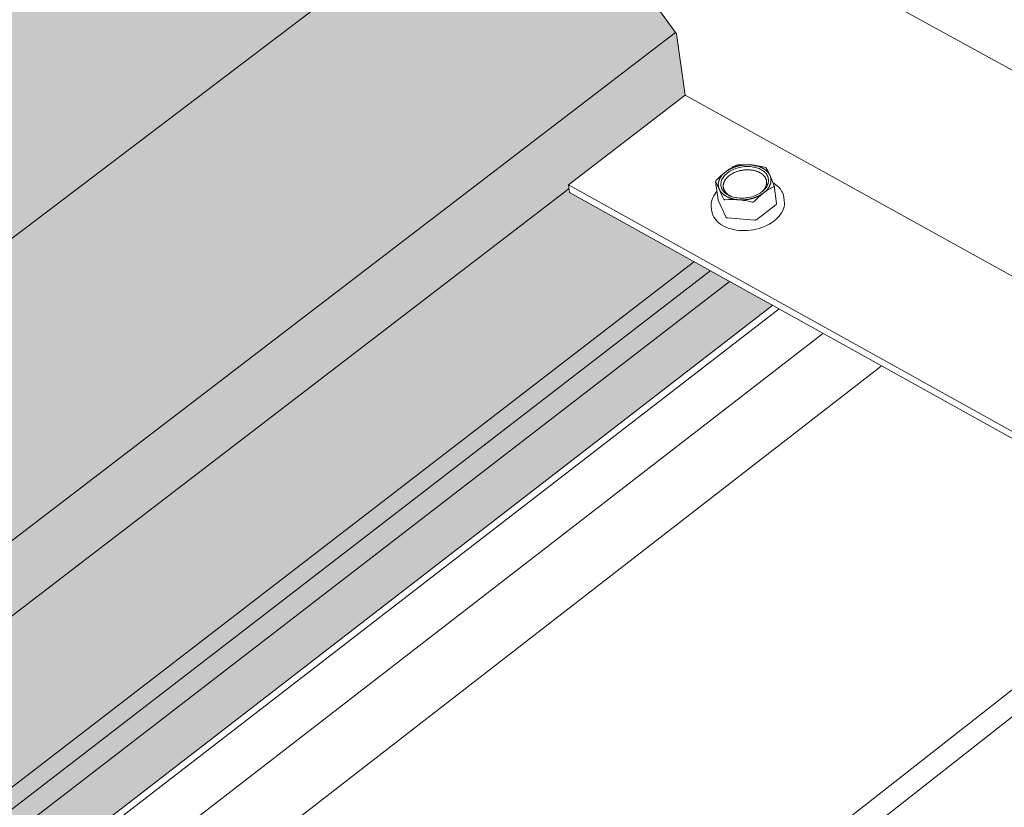
# Model space of a CAD drawing. Units: inches. Extents: x -2484 to 3300, y -144 to 1563.
# Drawn here: x -2153 to -2127, y 965 to 986 of the extents above; entities that cross this region are included whole.
import ezdxf

# ---------------------------------------------------------------- set-up
doc = ezdxf.new("R2010")
doc.units = ezdxf.units.IN
doc.header["$MEASUREMENT"] = 0
for name, color, linetype in [('anchor', 1, 'Continuous'), ('exist 3d', 13, 'Continuous'), ('Flash-Trim', 2, 'Continuous'), ('Hatch', 252, 'Continuous'), ('RH', 3, 'Continuous')]:
    doc.layers.add(name, color=color, linetype=linetype)

# ---------------------------------------------------------------- blocks, each defined once
blk = doc.blocks.new('b1')
at = {"layer": 'Hatch'}
h = blk.add_hatch(color=256, dxfattribs=at)
h.paths.add_polyline_path([(-159.79, -12.046), (-163.623, -9.916), (-249.336, -73.969), (-245.472, -76.394)])
h.paths.add_polyline_path([(-152.742, -7.168), (-152.751, -7.163), (-155.336, -8.701), (-245.472, -76.394), (-245.151, -76.596)])
h.paths.add_polyline_path([(-144.801, -11.538), (-152.742, -7.168), (-245.151, -76.596), (-237.134, -81.629)])
h.paths.add_polyline_path([(-141.087, -16.635), (-144.761, -11.56), (-144.801, -11.538), (-237.134, -81.629), (-231.038, -85.456)])
h.paths.add_polyline_path([(-143.914, -20.777), (-143.929, -20.677), (-140.827, -18.3), (-141.062, -16.67), (-141.087, -16.635), (-231.038, -85.456), (-229.525, -86.405)])
h.paths.add_polyline_path([(-138.502, -23.876), (-143.983, -20.83), (-229.525, -86.405), (-223.991, -89.88)])
at = {"layer": 'anchor', "linetype": 'Continuous', "lineweight": 0, "extrusion": (0.029591, 0.799701, 0.599669)}
for p, q in [((-139.953, -21.075), (-140.022, -20.595)), ((-138.402, -21.171), (-138.47, -20.692)), ((-139.748, -21.53), (-139.95, -21.083)), ((-138.198, -21.102), (-138.212, -21.002)), ((-140.123, -21.378), (-140.137, -21.278)), ((-138.42, -21.208), (-138.926, -21.597)), ((-138.99, -21.615), (-139.699, -21.557))]:
    blk.add_line(p, q, dxfattribs=at)
at = {"layer": 'anchor', "linetype": 'Continuous', "lineweight": 0}
for points in [[(-139.755, -20.331), (-139.76, -20.336), (-139.765, -20.34), (-139.771, -20.344), (-139.776, -20.348), (-139.781, -20.352), (-139.786, -20.357), (-139.791, -20.361), (-139.795, -20.365), (-139.8, -20.37), (-139.805, -20.374), (-139.81, -20.379), (-139.814, -20.383), (-139.819, -20.388), (-139.823, -20.392), (-139.828, -20.397), (-139.832, -20.401), (-139.836, -20.406), (-139.84, -20.41), (-139.845, -20.415), (-139.849, -20.42), (-139.853, -20.424), (-139.856, -20.429), (-139.86, -20.434), (-139.864, -20.439), (-139.868, -20.443), (-139.871, -20.448), (-139.875, -20.453), (-139.878, -20.458), (-139.882, -20.463), (-139.885, -20.468), (-139.888, -20.472), (-139.891, -20.477), (-139.894, -20.482), (-139.897, -20.487), (-139.9, -20.492), (-139.903, -20.497), (-139.906, -20.502), (-139.908, -20.507), (-139.911, -20.512), (-139.913, -20.517), (-139.916, -20.522), (-139.918, -20.527), (-139.92, -20.532), (-139.923, -20.537), (-139.925, -20.542), (-139.927, -20.548), (-139.929, -20.553), (-139.931, -20.558), (-139.932, -20.563), (-139.934, -20.568), (-139.936, -20.573), (-139.937, -20.578), (-139.939, -20.583), (-139.94, -20.588), (-139.941, -20.594), (-139.942, -20.599), (-139.943, -20.604), (-139.945, -20.609), (-139.945, -20.614), (-139.946, -20.619), (-139.947, -20.624), (-139.948, -20.63), (-139.948, -20.635), (-139.949, -20.64), (-139.949, -20.645), (-139.95, -20.65), (-139.95, -20.655), (-139.95, -20.66), (-139.95, -20.665), (-139.95, -20.67), (-139.95, -20.676), (-139.95, -20.681), (-139.95, -20.686), (-139.949, -20.691), (-139.949, -20.696), (-139.948, -20.701), (-139.948, -20.706), (-139.947, -20.711), (-139.946, -20.716), (-139.945, -20.721), (-139.944, -20.726), (-139.943, -20.731), (-139.942, -20.736), (-139.941, -20.741), (-139.94, -20.746), (-139.939, -20.751), (-139.937, -20.756), (-139.936, -20.76), (-139.934, -20.765), (-139.932, -20.77), (-139.931, -20.775), (-139.929, -20.78), (-139.927, -20.784), (-139.925, -20.789), (-139.923, -20.794)], [(-139.755, -20.331), (-139.749, -20.327), (-139.744, -20.323), (-139.738, -20.319), (-139.733, -20.315), (-139.727, -20.311), (-139.722, -20.307), (-139.716, -20.304), (-139.71, -20.3), (-139.704, -20.296), (-139.698, -20.292), (-139.692, -20.288), (-139.686, -20.285), (-139.68, -20.281), (-139.674, -20.277), (-139.668, -20.274), (-139.662, -20.27), (-139.656, -20.267), (-139.649, -20.263), (-139.643, -20.26), (-139.637, -20.257), (-139.63, -20.253), (-139.624, -20.25), (-139.617, -20.247), (-139.61, -20.244), (-139.604, -20.241), (-139.597, -20.237), (-139.59, -20.234), (-139.584, -20.231), (-139.577, -20.228), (-139.57, -20.226), (-139.563, -20.223), (-139.556, -20.22), (-139.549, -20.217), (-139.542, -20.214), (-139.535, -20.212), (-139.528, -20.209), (-139.521, -20.207), (-139.514, -20.204), (-139.507, -20.202), (-139.5, -20.199), (-139.492, -20.197), (-139.485, -20.194), (-139.478, -20.192), (-139.471, -20.19), (-139.463, -20.188), (-139.456, -20.186), (-139.449, -20.184), (-139.441, -20.182), (-139.434, -20.18), (-139.426, -20.178), (-139.419, -20.176), (-139.411, -20.174), (-139.404, -20.172), (-139.396, -20.171), (-139.389, -20.169), (-139.381, -20.167), (-139.374, -20.166), (-139.366, -20.164), (-139.358, -20.163), (-139.351, -20.161), (-139.343, -20.16), (-139.336, -20.159), (-139.328, -20.158), (-139.32, -20.156), (-139.313, -20.155), (-139.305, -20.154), (-139.297, -20.153), (-139.289, -20.152), (-139.282, -20.152), (-139.274, -20.151), (-139.266, -20.15), (-139.259, -20.149), (-139.251, -20.149), (-139.243, -20.148), (-139.236, -20.147), (-139.228, -20.147), (-139.22, -20.146), (-139.212, -20.146), (-139.205, -20.146), (-139.197, -20.146), (-139.189, -20.145), (-139.182, -20.145), (-139.174, -20.145), (-139.166, -20.145), (-139.159, -20.145), (-139.151, -20.145), (-139.143, -20.145), (-139.136, -20.145), (-139.128, -20.146), (-139.121, -20.146), (-139.113, -20.146), (-139.106, -20.147), (-139.098, -20.147), (-139.091, -20.148), (-139.083, -20.148)], [(-139.659, -20.431), (-139.646, -20.421), (-139.632, -20.411), (-139.618, -20.402), (-139.604, -20.393), (-139.589, -20.384), (-139.574, -20.376), (-139.559, -20.368), (-139.543, -20.36), (-139.527, -20.352), (-139.511, -20.345), (-139.494, -20.338), (-139.477, -20.332), (-139.46, -20.326), (-139.443, -20.32), (-139.425, -20.314), (-139.408, -20.309), (-139.39, -20.304), (-139.372, -20.3), (-139.353, -20.296), (-139.335, -20.292), (-139.317, -20.289), (-139.298, -20.286), (-139.28, -20.284), (-139.261, -20.282), (-139.243, -20.28), (-139.224, -20.279), (-139.206, -20.278), (-139.187, -20.277), (-139.169, -20.277), (-139.15, -20.277), (-139.132, -20.278), (-139.114, -20.279), (-139.096, -20.281), (-139.078, -20.283), (-139.06, -20.285), (-139.043, -20.288), (-139.025, -20.291), (-139.008, -20.294), (-138.991, -20.298), (-138.975, -20.302), (-138.959, -20.307), (-138.943, -20.312), (-138.927, -20.317), (-138.912, -20.323), (-138.897, -20.329), (-138.882, -20.335), (-138.868, -20.342), (-138.854, -20.349), (-138.84, -20.356), (-138.827, -20.364), (-138.815, -20.372), (-138.802, -20.38), (-138.791, -20.389), (-138.779, -20.397), (-138.769, -20.407), (-138.758, -20.416), (-138.749, -20.426), (-138.739, -20.435), (-138.731, -20.446), (-138.722, -20.456), (-138.715, -20.467), (-138.708, -20.477), (-138.701, -20.488), (-138.695, -20.499), (-138.69, -20.511), (-138.685, -20.522), (-138.681, -20.534), (-138.677, -20.546), (-138.674, -20.557), (-138.671, -20.569), (-138.67, -20.581), (-138.668, -20.594), (-138.668, -20.606), (-138.667, -20.618), (-138.668, -20.63), (-138.669, -20.643), (-138.671, -20.655), (-138.673, -20.667), (-138.676, -20.68), (-138.679, -20.692), (-138.684, -20.705), (-138.688, -20.717), (-138.693, -20.729), (-138.699, -20.741), (-138.706, -20.753), (-138.712, -20.765), (-138.72, -20.777), (-138.728, -20.789), (-138.737, -20.8), (-138.746, -20.812), (-138.755, -20.823), (-138.765, -20.834), (-138.776, -20.845), (-138.787, -20.856), (-138.799, -20.867)], [(-138.579, -20.428), (-138.581, -20.423), (-138.583, -20.418), (-138.586, -20.414), (-138.588, -20.409), (-138.59, -20.404), (-138.593, -20.4), (-138.596, -20.395), (-138.598, -20.391), (-138.601, -20.386), (-138.604, -20.382), (-138.607, -20.377), (-138.61, -20.373), (-138.613, -20.368), (-138.617, -20.364), (-138.62, -20.36), (-138.623, -20.355), (-138.627, -20.351), (-138.63, -20.347), (-138.634, -20.343), (-138.638, -20.338), (-138.641, -20.334), (-138.645, -20.33), (-138.649, -20.326), (-138.653, -20.322), (-138.657, -20.318), (-138.661, -20.314), (-138.665, -20.31), (-138.67, -20.306), (-138.674, -20.302), (-138.678, -20.298), (-138.683, -20.295), (-138.687, -20.291), (-138.692, -20.287), (-138.697, -20.284), (-138.701, -20.28), (-138.706, -20.276), (-138.711, -20.273), (-138.716, -20.269), (-138.721, -20.266), (-138.726, -20.262), (-138.731, -20.259), (-138.736, -20.256), (-138.742, -20.252), (-138.747, -20.249), (-138.752, -20.246), (-138.758, -20.243), (-138.763, -20.24), (-138.769, -20.236), (-138.774, -20.233), (-138.78, -20.23), (-138.786, -20.228), (-138.792, -20.225), (-138.797, -20.222), (-138.803, -20.219), (-138.809, -20.216), (-138.815, -20.214), (-138.821, -20.211), (-138.827, -20.208), (-138.834, -20.206), (-138.84, -20.203), (-138.846, -20.201), (-138.852, -20.198), (-138.859, -20.196), (-138.865, -20.194), (-138.872, -20.191), (-138.878, -20.189), (-138.885, -20.187), (-138.891, -20.185), (-138.898, -20.183), (-138.905, -20.181), (-138.911, -20.179), (-138.918, -20.177), (-138.925, -20.175), (-138.932, -20.173), (-138.939, -20.172), (-138.946, -20.17), (-138.952, -20.168), (-138.959, -20.167), (-138.967, -20.165), (-138.974, -20.164), (-138.981, -20.162), (-138.988, -20.161), (-138.995, -20.16), (-139.002, -20.158), (-139.009, -20.157), (-139.017, -20.156), (-139.024, -20.155), (-139.031, -20.154), (-139.039, -20.153), (-139.046, -20.152), (-139.053, -20.151), (-139.061, -20.15), (-139.068, -20.15), (-139.076, -20.149), (-139.083, -20.148)], [(-139.613, -20.983), (-139.62, -20.979), (-139.628, -20.976), (-139.635, -20.972), (-139.642, -20.968), (-139.649, -20.964), (-139.656, -20.96), (-139.663, -20.956), (-139.67, -20.951), (-139.677, -20.947), (-139.683, -20.943), (-139.69, -20.938), (-139.696, -20.933), (-139.702, -20.929), (-139.708, -20.924), (-139.714, -20.919), (-139.719, -20.914), (-139.725, -20.909), (-139.73, -20.904), (-139.735, -20.899), (-139.741, -20.894), (-139.746, -20.888), (-139.75, -20.883), (-139.755, -20.877), (-139.759, -20.872), (-139.764, -20.866), (-139.768, -20.861), (-139.772, -20.855), (-139.776, -20.849), (-139.78, -20.844), (-139.783, -20.838), (-139.787, -20.832), (-139.79, -20.826), (-139.793, -20.82), (-139.796, -20.814), (-139.799, -20.808), (-139.801, -20.802), (-139.803, -20.795), (-139.806, -20.789), (-139.808, -20.783), (-139.81, -20.777), (-139.811, -20.77), (-139.813, -20.764), (-139.814, -20.757), (-139.816, -20.751), (-139.817, -20.745), (-139.818, -20.738), (-139.818, -20.732), (-139.819, -20.725), (-139.819, -20.719), (-139.819, -20.712), (-139.819, -20.705), (-139.819, -20.699), (-139.819, -20.692), (-139.818, -20.686), (-139.818, -20.679), (-139.817, -20.672), (-139.816, -20.666), (-139.815, -20.659), (-139.813, -20.652), (-139.812, -20.646), (-139.81, -20.639), (-139.808, -20.633), (-139.806, -20.626), (-139.804, -20.619), (-139.802, -20.613), (-139.799, -20.606), (-139.797, -20.6), (-139.794, -20.593), (-139.791, -20.587), (-139.788, -20.58), (-139.784, -20.574), (-139.781, -20.567), (-139.777, -20.561), (-139.773, -20.554), (-139.769, -20.548), (-139.765, -20.542), (-139.761, -20.536), (-139.756, -20.529), (-139.752, -20.523), (-139.747, -20.517), (-139.742, -20.511), (-139.737, -20.505), (-139.732, -20.499), (-139.727, -20.493), (-139.721, -20.487), (-139.715, -20.481), (-139.71, -20.475), (-139.704, -20.469), (-139.698, -20.464), (-139.691, -20.458), (-139.685, -20.452), (-139.679, -20.447), (-139.672, -20.441), (-139.665, -20.436), (-139.659, -20.431)], [(-138.746, -20.89), (-138.741, -20.886), (-138.736, -20.882), (-138.73, -20.878), (-138.725, -20.874), (-138.72, -20.869), (-138.715, -20.865), (-138.71, -20.861), (-138.705, -20.856), (-138.701, -20.852), (-138.696, -20.847), (-138.691, -20.843), (-138.687, -20.839), (-138.682, -20.834), (-138.678, -20.83), (-138.673, -20.825), (-138.669, -20.82), (-138.665, -20.816), (-138.66, -20.811), (-138.656, -20.807), (-138.652, -20.802), (-138.648, -20.797), (-138.644, -20.792), (-138.641, -20.788), (-138.637, -20.783), (-138.633, -20.778), (-138.63, -20.773), (-138.626, -20.769), (-138.623, -20.764), (-138.619, -20.759), (-138.616, -20.754), (-138.613, -20.749), (-138.61, -20.744), (-138.607, -20.739), (-138.604, -20.734), (-138.601, -20.729), (-138.598, -20.724), (-138.595, -20.719), (-138.593, -20.714), (-138.59, -20.709), (-138.588, -20.704), (-138.585, -20.699), (-138.583, -20.694), (-138.581, -20.689), (-138.578, -20.684), (-138.576, -20.679), (-138.574, -20.674), (-138.572, -20.669), (-138.57, -20.664), (-138.569, -20.659), (-138.567, -20.654), (-138.565, -20.648), (-138.564, -20.643), (-138.562, -20.638), (-138.561, -20.633), (-138.56, -20.628), (-138.559, -20.623), (-138.558, -20.618), (-138.557, -20.612), (-138.556, -20.607), (-138.555, -20.602), (-138.554, -20.597), (-138.553, -20.592), (-138.553, -20.587), (-138.552, -20.582), (-138.552, -20.577), (-138.552, -20.571), (-138.551, -20.566), (-138.551, -20.561), (-138.551, -20.556), (-138.551, -20.551), (-138.551, -20.546), (-138.551, -20.541), (-138.552, -20.536), (-138.552, -20.531), (-138.552, -20.526), (-138.553, -20.521), (-138.554, -20.516), (-138.554, -20.511), (-138.555, -20.506), (-138.556, -20.501), (-138.557, -20.496), (-138.558, -20.491), (-138.559, -20.486), (-138.56, -20.481), (-138.561, -20.476), (-138.563, -20.471), (-138.564, -20.466), (-138.566, -20.461), (-138.567, -20.456), (-138.569, -20.451), (-138.571, -20.447), (-138.573, -20.442), (-138.575, -20.437), (-138.577, -20.432), (-138.579, -20.428)], [(-139.923, -20.794), (-139.92, -20.799), (-139.918, -20.803), (-139.916, -20.808), (-139.913, -20.813), (-139.911, -20.817), (-139.908, -20.822), (-139.906, -20.826), (-139.903, -20.831), (-139.9, -20.836), (-139.897, -20.84), (-139.894, -20.844), (-139.891, -20.849), (-139.888, -20.853), (-139.885, -20.858), (-139.882, -20.862), (-139.878, -20.866), (-139.875, -20.871), (-139.871, -20.875), (-139.868, -20.879), (-139.864, -20.883), (-139.86, -20.887), (-139.856, -20.892), (-139.852, -20.896), (-139.848, -20.9), (-139.844, -20.904), (-139.84, -20.908), (-139.836, -20.912), (-139.832, -20.915), (-139.828, -20.919), (-139.823, -20.923), (-139.819, -20.927), (-139.814, -20.931), (-139.81, -20.934), (-139.805, -20.938), (-139.8, -20.942), (-139.795, -20.945), (-139.79, -20.949), (-139.786, -20.952), (-139.781, -20.956), (-139.775, -20.959), (-139.77, -20.963), (-139.765, -20.966), (-139.76, -20.969), (-139.755, -20.973), (-139.749, -20.976), (-139.744, -20.979), (-139.738, -20.982), (-139.733, -20.985), (-139.727, -20.988), (-139.721, -20.991), (-139.716, -20.994), (-139.71, -20.997), (-139.704, -21), (-139.698, -21.003), (-139.692, -21.006), (-139.686, -21.008), (-139.68, -21.011), (-139.674, -21.014), (-139.668, -21.016), (-139.662, -21.019), (-139.655, -21.021), (-139.649, -21.023), (-139.643, -21.026), (-139.636, -21.028), (-139.63, -21.03), (-139.623, -21.033), (-139.617, -21.035), (-139.61, -21.037), (-139.603, -21.039), (-139.597, -21.041), (-139.59, -21.043), (-139.583, -21.045), (-139.577, -21.047), (-139.57, -21.048), (-139.563, -21.05), (-139.556, -21.052), (-139.549, -21.053), (-139.542, -21.055), (-139.535, -21.057), (-139.528, -21.058), (-139.521, -21.059), (-139.514, -21.061), (-139.506, -21.062), (-139.499, -21.063), (-139.492, -21.065), (-139.485, -21.066), (-139.477, -21.067), (-139.47, -21.068), (-139.463, -21.069), (-139.455, -21.07), (-139.448, -21.071), (-139.441, -21.071), (-139.433, -21.072), (-139.426, -21.073), (-139.418, -21.074)], [(-139.418, -21.074), (-139.411, -21.074), (-139.403, -21.075), (-139.396, -21.075), (-139.388, -21.076), (-139.381, -21.076), (-139.373, -21.076), (-139.365, -21.076), (-139.358, -21.077), (-139.35, -21.077), (-139.343, -21.077), (-139.335, -21.077), (-139.327, -21.077), (-139.32, -21.077), (-139.312, -21.077), (-139.304, -21.076), (-139.296, -21.076), (-139.289, -21.076), (-139.281, -21.075), (-139.273, -21.075), (-139.266, -21.074), (-139.258, -21.074), (-139.25, -21.073), (-139.242, -21.073), (-139.235, -21.072), (-139.227, -21.071), (-139.219, -21.07), (-139.212, -21.069), (-139.204, -21.069), (-139.196, -21.068), (-139.189, -21.067), (-139.181, -21.065), (-139.173, -21.064), (-139.166, -21.063), (-139.158, -21.062), (-139.15, -21.06), (-139.143, -21.059), (-139.135, -21.058), (-139.127, -21.056), (-139.12, -21.055), (-139.112, -21.053), (-139.105, -21.051), (-139.097, -21.05), (-139.09, -21.048), (-139.082, -21.046), (-139.075, -21.044), (-139.067, -21.042), (-139.06, -21.04), (-139.052, -21.038), (-139.045, -21.036), (-139.038, -21.034), (-139.03, -21.032), (-139.023, -21.03), (-139.016, -21.027), (-139.008, -21.025), (-139.001, -21.023), (-138.994, -21.02), (-138.987, -21.018), (-138.98, -21.015), (-138.973, -21.013), (-138.966, -21.01), (-138.959, -21.007), (-138.952, -21.005), (-138.945, -21.002), (-138.938, -20.999), (-138.931, -20.996), (-138.924, -20.993), (-138.917, -20.99), (-138.91, -20.987), (-138.904, -20.984), (-138.897, -20.981), (-138.89, -20.978), (-138.884, -20.975), (-138.877, -20.972), (-138.871, -20.968), (-138.864, -20.965), (-138.858, -20.962), (-138.852, -20.958), (-138.845, -20.955), (-138.839, -20.951), (-138.833, -20.948), (-138.827, -20.944), (-138.82, -20.941), (-138.814, -20.937), (-138.808, -20.933), (-138.802, -20.93), (-138.797, -20.926), (-138.791, -20.922), (-138.785, -20.918), (-138.779, -20.914), (-138.774, -20.91), (-138.768, -20.906), (-138.762, -20.902), (-138.757, -20.898), (-138.751, -20.894), (-138.746, -20.89)], [(-139.953, -21.075), (-139.953, -21.075), (-139.953, -21.075), (-139.953, -21.075), (-139.953, -21.075), (-139.953, -21.075), (-139.953, -21.075), (-139.953, -21.075), (-139.953, -21.075), (-139.953, -21.075), (-139.953, -21.075), (-139.953, -21.076), (-139.953, -21.076), (-139.952, -21.076), (-139.952, -21.076), (-139.952, -21.076), (-139.952, -21.076), (-139.952, -21.076), (-139.952, -21.076), (-139.952, -21.076), (-139.952, -21.076), (-139.952, -21.076), (-139.952, -21.076), (-139.952, -21.077), (-139.952, -21.077), (-139.952, -21.077), (-139.952, -21.077), (-139.952, -21.077), (-139.952, -21.077), (-139.952, -21.077), (-139.952, -21.077), (-139.952, -21.077), (-139.952, -21.077), (-139.952, -21.077), (-139.952, -21.077), (-139.952, -21.078), (-139.952, -21.078), (-139.952, -21.078), (-139.952, -21.078), (-139.952, -21.078), (-139.952, -21.078), (-139.952, -21.078), (-139.952, -21.078), (-139.952, -21.078), (-139.952, -21.078), (-139.952, -21.078), (-139.952, -21.078), (-139.952, -21.079), (-139.952, -21.079), (-139.952, -21.079), (-139.952, -21.079), (-139.952, -21.079), (-139.952, -21.079), (-139.952, -21.079), (-139.952, -21.079), (-139.952, -21.079), (-139.952, -21.079), (-139.952, -21.079), (-139.952, -21.079), (-139.951, -21.08), (-139.951, -21.08), (-139.951, -21.08), (-139.951, -21.08), (-139.951, -21.08), (-139.951, -21.08), (-139.951, -21.08), (-139.951, -21.08), (-139.951, -21.08), (-139.951, -21.08), (-139.951, -21.08), (-139.951, -21.08), (-139.951, -21.081), (-139.951, -21.081), (-139.951, -21.081), (-139.951, -21.081), (-139.951, -21.081), (-139.951, -21.081), (-139.951, -21.081), (-139.951, -21.081), (-139.951, -21.081), (-139.951, -21.081), (-139.951, -21.081), (-139.951, -21.081), (-139.951, -21.082), (-139.951, -21.082), (-139.951, -21.082), (-139.951, -21.082), (-139.951, -21.082), (-139.951, -21.082), (-139.951, -21.082), (-139.951, -21.082), (-139.95, -21.082), (-139.95, -21.082), (-139.95, -21.082), (-139.95, -21.082), (-139.95, -21.083)], [(-138.42, -21.208), (-138.42, -21.207), (-138.419, -21.207), (-138.419, -21.207), (-138.418, -21.206), (-138.418, -21.206), (-138.418, -21.206), (-138.417, -21.205), (-138.417, -21.205), (-138.417, -21.205), (-138.416, -21.204), (-138.416, -21.204), (-138.415, -21.204), (-138.415, -21.203), (-138.415, -21.203), (-138.414, -21.203), (-138.414, -21.202), (-138.414, -21.202), (-138.413, -21.202), (-138.413, -21.201), (-138.413, -21.201), (-138.412, -21.201), (-138.412, -21.2), (-138.412, -21.2), (-138.411, -21.199), (-138.411, -21.199), (-138.411, -21.199), (-138.41, -21.198), (-138.41, -21.198), (-138.41, -21.198), (-138.409, -21.197), (-138.409, -21.197), (-138.409, -21.196), (-138.409, -21.196), (-138.408, -21.196), (-138.408, -21.195), (-138.408, -21.195), (-138.408, -21.195), (-138.407, -21.194), (-138.407, -21.194), (-138.407, -21.193), (-138.407, -21.193), (-138.406, -21.193), (-138.406, -21.192), (-138.406, -21.192), (-138.406, -21.191), (-138.405, -21.191), (-138.405, -21.191), (-138.405, -21.19), (-138.405, -21.19), (-138.405, -21.189), (-138.405, -21.189), (-138.404, -21.189), (-138.404, -21.188), (-138.404, -21.188), (-138.404, -21.187), (-138.404, -21.187), (-138.404, -21.187), (-138.403, -21.186), (-138.403, -21.186), (-138.403, -21.185), (-138.403, -21.185), (-138.403, -21.185), (-138.403, -21.184), (-138.403, -21.184), (-138.402, -21.183), (-138.402, -21.183), (-138.402, -21.183), (-138.402, -21.182), (-138.402, -21.182), (-138.402, -21.181), (-138.402, -21.181), (-138.402, -21.181), (-138.402, -21.18), (-138.402, -21.18), (-138.402, -21.179), (-138.402, -21.179), (-138.402, -21.179), (-138.402, -21.178), (-138.402, -21.178), (-138.401, -21.177), (-138.401, -21.177), (-138.401, -21.177), (-138.401, -21.176), (-138.401, -21.176), (-138.401, -21.175), (-138.401, -21.175), (-138.401, -21.175), (-138.401, -21.174), (-138.401, -21.174), (-138.402, -21.173), (-138.402, -21.173), (-138.402, -21.173), (-138.402, -21.172), (-138.402, -21.172), (-138.402, -21.171)], [(-139.748, -21.53), (-139.748, -21.53), (-139.747, -21.531), (-139.747, -21.531), (-139.747, -21.532), (-139.747, -21.532), (-139.746, -21.533), (-139.746, -21.533), (-139.746, -21.533), (-139.746, -21.534), (-139.745, -21.534), (-139.745, -21.535), (-139.745, -21.535), (-139.744, -21.536), (-139.744, -21.536), (-139.744, -21.536), (-139.743, -21.537), (-139.743, -21.537), (-139.743, -21.538), (-139.742, -21.538), (-139.742, -21.538), (-139.742, -21.539), (-139.741, -21.539), (-139.741, -21.54), (-139.741, -21.54), (-139.74, -21.54), (-139.74, -21.541), (-139.739, -21.541), (-139.739, -21.542), (-139.739, -21.542), (-139.738, -21.542), (-139.738, -21.543), (-139.737, -21.543), (-139.737, -21.543), (-139.736, -21.544), (-139.736, -21.544), (-139.736, -21.544), (-139.735, -21.545), (-139.735, -21.545), (-139.734, -21.545), (-139.734, -21.546), (-139.733, -21.546), (-139.733, -21.546), (-139.732, -21.547), (-139.732, -21.547), (-139.731, -21.547), (-139.731, -21.548), (-139.73, -21.548), (-139.729, -21.548), (-139.729, -21.549), (-139.728, -21.549), (-139.728, -21.549), (-139.727, -21.549), (-139.727, -21.55), (-139.726, -21.55), (-139.726, -21.55), (-139.725, -21.55), (-139.724, -21.551), (-139.724, -21.551), (-139.723, -21.551), (-139.723, -21.551), (-139.722, -21.552), (-139.721, -21.552), (-139.721, -21.552), (-139.72, -21.552), (-139.72, -21.553), (-139.719, -21.553), (-139.718, -21.553), (-139.718, -21.553), (-139.717, -21.553), (-139.716, -21.554), (-139.716, -21.554), (-139.715, -21.554), (-139.715, -21.554), (-139.714, -21.554), (-139.713, -21.555), (-139.713, -21.555), (-139.712, -21.555), (-139.711, -21.555), (-139.711, -21.555), (-139.71, -21.555), (-139.709, -21.555), (-139.708, -21.556), (-139.708, -21.556), (-139.707, -21.556), (-139.706, -21.556), (-139.706, -21.556), (-139.705, -21.556), (-139.704, -21.556), (-139.704, -21.556), (-139.703, -21.556), (-139.702, -21.556), (-139.701, -21.557), (-139.701, -21.557), (-139.7, -21.557), (-139.699, -21.557)], [(-138.99, -21.615), (-138.99, -21.615), (-138.989, -21.615), (-138.988, -21.615), (-138.987, -21.615), (-138.987, -21.615), (-138.986, -21.615), (-138.985, -21.615), (-138.985, -21.615), (-138.984, -21.615), (-138.983, -21.615), (-138.982, -21.615), (-138.982, -21.615), (-138.981, -21.615), (-138.98, -21.615), (-138.979, -21.615), (-138.979, -21.615), (-138.978, -21.615), (-138.977, -21.615), (-138.976, -21.615), (-138.976, -21.615), (-138.975, -21.615), (-138.974, -21.615), (-138.973, -21.615), (-138.973, -21.615), (-138.972, -21.615), (-138.971, -21.615), (-138.971, -21.614), (-138.97, -21.614), (-138.969, -21.614), (-138.968, -21.614), (-138.968, -21.614), (-138.967, -21.614), (-138.966, -21.614), (-138.965, -21.614), (-138.965, -21.614), (-138.964, -21.613), (-138.963, -21.613), (-138.962, -21.613), (-138.962, -21.613), (-138.961, -21.613), (-138.96, -21.613), (-138.96, -21.613), (-138.959, -21.612), (-138.958, -21.612), (-138.957, -21.612), (-138.957, -21.612), (-138.956, -21.612), (-138.955, -21.611), (-138.955, -21.611), (-138.954, -21.611), (-138.953, -21.611), (-138.952, -21.611), (-138.952, -21.61), (-138.951, -21.61), (-138.95, -21.61), (-138.95, -21.61), (-138.949, -21.609), (-138.948, -21.609), (-138.948, -21.609), (-138.947, -21.609), (-138.946, -21.608), (-138.946, -21.608), (-138.945, -21.608), (-138.944, -21.608), (-138.944, -21.607), (-138.943, -21.607), (-138.942, -21.607), (-138.942, -21.607), (-138.941, -21.606), (-138.94, -21.606), (-138.94, -21.606), (-138.939, -21.605), (-138.938, -21.605), (-138.938, -21.605), (-138.937, -21.604), (-138.937, -21.604), (-138.936, -21.604), (-138.935, -21.603), (-138.935, -21.603), (-138.934, -21.603), (-138.934, -21.602), (-138.933, -21.602), (-138.932, -21.602), (-138.932, -21.601), (-138.931, -21.601), (-138.931, -21.601), (-138.93, -21.6), (-138.93, -21.6), (-138.929, -21.6), (-138.928, -21.599), (-138.928, -21.599), (-138.927, -21.598), (-138.927, -21.598), (-138.926, -21.598), (-138.926, -21.597)]]:
    blk.add_lwpolyline(points, dxfattribs=at)
blk.add_lwpolyline([(-139.706, -20.358), (-139.676, -20.337), (-139.645, -20.316), (-139.611, -20.297), (-139.576, -20.279), (-139.539, -20.263), (-139.502, -20.248), (-139.463, -20.234), (-139.423, -20.223), (-139.382, -20.213), (-139.341, -20.205), (-139.3, -20.198), (-139.258, -20.194), (-139.216, -20.191), (-139.174, -20.19), (-139.133, -20.191), (-139.092, -20.193), (-139.052, -20.198), (-139.013, -20.204), (-138.975, -20.212), (-138.938, -20.222), (-138.902, -20.234), (-138.868, -20.247), (-138.836, -20.262), (-138.805, -20.278), (-138.776, -20.296), (-138.75, -20.315), (-138.725, -20.335), (-138.703, -20.357), (-138.683, -20.38), (-138.666, -20.404), (-138.652, -20.428), (-138.639, -20.454), (-138.63, -20.48), (-138.623, -20.507), (-138.619, -20.534), (-138.618, -20.561), (-138.62, -20.589), (-138.624, -20.617), (-138.631, -20.645), (-138.641, -20.672), (-138.653, -20.7), (-138.668, -20.727), (-138.686, -20.753), (-138.706, -20.779), (-138.729, -20.804), (-138.753, -20.829), (-138.78, -20.852), (-138.809, -20.874), (-138.84, -20.896), (-138.873, -20.915), (-138.907, -20.934), (-138.943, -20.951), (-138.98, -20.967), (-139.019, -20.981), (-139.058, -20.993), (-139.098, -21.004), (-139.139, -21.013), (-139.181, -21.021), (-139.222, -21.026), (-139.264, -21.03), (-139.306, -21.032), (-139.347, -21.032), (-139.389, -21.03), (-139.429, -21.026), (-139.469, -21.021), (-139.508, -21.014), (-139.545, -21.005), (-139.582, -20.994), (-139.616, -20.982), (-139.65, -20.968), (-139.681, -20.952), (-139.711, -20.935), (-139.739, -20.916), (-139.764, -20.897), (-139.787, -20.876), (-139.808, -20.853), (-139.827, -20.83), (-139.843, -20.806), (-139.856, -20.781), (-139.867, -20.755), (-139.875, -20.728), (-139.88, -20.701), (-139.883, -20.674), (-139.882, -20.646), (-139.879, -20.618), (-139.874, -20.591), (-139.865, -20.563), (-139.854, -20.535), (-139.84, -20.508), (-139.824, -20.481), (-139.805, -20.455), (-139.784, -20.43), (-139.76, -20.405), (-139.734, -20.381)], close=True, dxfattribs=at)
for points, knots in [([(-139.755, -20.331), (-139.797, -20.364), (-139.839, -20.399), (-139.922, -20.475), (-139.963, -20.515), (-140.003, -20.557)], [0.009808928, 0.009808928, 0.009808928, 0.009808928, 0.010844977, 0.010844977, 0.011881025, 0.011881025, 0.011881025, 0.011881025]), ([(-139.497, -20.168), (-139.54, -20.19), (-139.584, -20.215), (-139.67, -20.269), (-139.713, -20.299), (-139.755, -20.331)], [0.007739282, 0.007739282, 0.007739282, 0.007739282, 0.008774105, 0.008774105, 0.009808928, 0.009808928, 0.009808928, 0.009808928]), ([(-139.497, -20.168), (-139.489, -20.164), (-139.479, -20.16), (-139.456, -20.154), (-139.444, -20.151), (-139.433, -20.15)], [0, 0, 0, 0, 0.0001999805, 0.0001999805, 0.0003999609, 0.0003999609, 0.0003999609, 0.0003999609]), ([(-138.724, -20.208), (-138.713, -20.211), (-138.702, -20.215), (-138.685, -20.225), (-138.679, -20.23), (-138.676, -20.235)], [0, 0, 0, 0, 0.0001999805, 0.0001999805, 0.0003999609, 0.0003999609, 0.0003999609, 0.0003999609]), ([(-140.019, -20.601), (-140.022, -20.596), (-140.023, -20.589), (-140.017, -20.574), (-140.011, -20.565), (-140.003, -20.557)], [0, 0, 0, 0, 0.0001999805, 0.0001999805, 0.0003999609, 0.0003999609, 0.0003999609, 0.0003999609]), ([(-138.495, -20.625), (-138.47, -20.64), (-138.445, -20.656), (-138.358, -20.721), (-138.305, -20.779), (-138.24, -20.892), (-138.22, -20.947), (-138.212, -21.002)], [0.5246338, 0.5246338, 0.5246338, 0.5246338, 0.5485441, 0.5485441, 0.6175511, 0.6175511, 0.6732517, 0.6732517, 0.6732517, 0.6732517]), ([(-140.137, -21.278), (-140.147, -21.21), (-140.14, -21.139), (-140.095, -21.002), (-140.056, -20.935), (-139.998, -20.866), (-139.992, -20.858), (-139.985, -20.851)], [0, 0, 0, 0, 0.0680389, 0.0680389, 0.1352104, 0.1352104, 0.1433481, 0.1433481, 0.1433481, 0.1433481]), ([(-138.995, -21.116), (-138.954, -21.074), (-138.913, -21.034), (-138.83, -20.958), (-138.788, -20.923), (-138.746, -20.89)], [0.004207111, 0.004207111, 0.004207111, 0.004207111, 0.005252092, 0.005252092, 0.006297073, 0.006297073, 0.006297073, 0.006297073]), ([(-138.746, -20.89), (-138.704, -20.858), (-138.661, -20.828), (-138.575, -20.774), (-138.532, -20.749), (-138.489, -20.727)], [0.006297073, 0.006297073, 0.006297073, 0.006297073, 0.007340818, 0.007340818, 0.008384562, 0.008384562, 0.008384562, 0.008384562]), ([(-138.473, -20.682), (-138.469, -20.691), (-138.469, -20.7), (-138.474, -20.716), (-138.48, -20.722), (-138.489, -20.727)], [0, 0, 0, 0, 0.0001999805, 0.0001999805, 0.0003999609, 0.0003999609, 0.0003999609, 0.0003999609]), ([(-138.198, -21.102), (-138.189, -21.17), (-138.196, -21.241), (-138.241, -21.378), (-138.28, -21.445), (-138.385, -21.57), (-138.453, -21.629), (-138.608, -21.731), (-138.698, -21.775), (-138.889, -21.843), (-138.992, -21.867), (-139.197, -21.893), (-139.302, -21.895), (-139.501, -21.876), (-139.598, -21.856), (-139.771, -21.795), (-139.85, -21.754), (-139.979, -21.656), (-140.032, -21.599), (-140.096, -21.486), (-140.115, -21.433), (-140.123, -21.378)], [0, 0, 0, 0, 0.0680396, 0.0680396, 0.1352132, 0.1352132, 0.2037132, 0.2037132, 0.2727545, 0.2727545, 0.3417473, 0.3417473, 0.4106408, 0.4106408, 0.4795451, 0.4795451, 0.5485576, 0.5485576, 0.6175618, 0.6175618, 0.672283, 0.672283, 0.672283, 0.672283]), ([(-139.768, -21.076), (-139.779, -21.076), (-139.79, -21.075), (-139.807, -21.065), (-139.813, -21.058), (-139.817, -21.049)], [0, 0, 0, 0, 0.0001999805, 0.0001999805, 0.0003999609, 0.0003999609, 0.0003999609, 0.0003999609]), ([(-138.995, -21.116), (-139.002, -21.124), (-139.013, -21.13), (-139.035, -21.136), (-139.048, -21.136), (-139.059, -21.134)], [0, 0, 0, 0, 0.0001999805, 0.0001999805, 0.0003999609, 0.0003999609, 0.0003999609, 0.0003999609])]:
    blk.add_open_spline(points, degree=3, knots=knots, dxfattribs=at)
for points in [[(-139.083, -20.148), (-139.201, -20.139), (-139.319, -20.141), (-139.433, -20.15)], [(-138.724, -20.208), (-138.844, -20.179), (-138.964, -20.158), (-139.083, -20.148)], [(-138.579, -20.428), (-138.613, -20.353), (-138.645, -20.29), (-138.676, -20.235)], [(-140.019, -20.601), (-139.989, -20.656), (-139.957, -20.719), (-139.923, -20.794)], [(-138.473, -20.682), (-138.509, -20.589), (-138.545, -20.503), (-138.579, -20.428)], [(-139.923, -20.794), (-139.889, -20.868), (-139.853, -20.956), (-139.817, -21.049)], [(-139.768, -21.076), (-139.654, -21.066), (-139.537, -21.064), (-139.418, -21.074)], [(-139.418, -21.074), (-139.3, -21.083), (-139.179, -21.105), (-139.059, -21.134)]]:
    blk.add_open_spline(points, degree=3, dxfattribs=at)
at = {"layer": 'Flash-Trim', "linetype": 'Continuous', "lineweight": 0, "extrusion": (0.029591, 0.799701, 0.599669)}
for p, q in [((-237.134, -81.629), (-144.801, -11.538)), ((-231.038, -85.456), (-141.087, -16.635)), ((-229.525, -86.405), (-143.914, -20.777)), ((-223.991, -89.88), (-138.502, -23.876)), ((-223.823, -89.985), (-138.335, -23.969))]:
    blk.add_line(p, q, dxfattribs=at)
at = {"layer": 'RH', "linetype": 'Continuous', "lineweight": 0, "extrusion": (0.029591, 0.799701, 0.599669)}
for p, q in [((172.011, -184.87), (-290.709, 69.549)), ((-144.761, -11.56), (-141.062, -16.67)), ((-141.062, -16.67), (-140.827, -18.3)), ((-140.827, -18.3), (-143.929, -20.677)), ((-116.374, -31.825), (-140.827, -18.3)), ((-119.463, -34.27), (-143.929, -20.677)), ((-143.929, -20.677), (-143.9, -20.877)), ((-119.437, -34.47), (-143.9, -20.877))]:
    blk.add_line(p, q, dxfattribs=at)

msp = doc.modelspace()

# ---------------------------------------------------------------- linework, layer by layer
at = {"layer": 'exist 3d', "linetype": 'Continuous', "lineweight": 0, "extrusion": (0.029591, 0.799701, 0.599669)}
for p, q in [((-2221.055, 913.694), (-2135.545, 979.535)), ((-2135.111, 979.294), (-2220.618, 913.419)), ((-2134.6, 979.01), (-2220.102, 913.096)), ((-2132.123, 977.633), (-2217.6, 911.525)), ((-2130.567, 976.769), (-2216.028, 910.538)), ((-2122.119, 972.074), (-2207.492, 905.179)), ((-2121.585, 971.777), (-2206.952, 904.84))]:
    msp.add_line(p, q, dxfattribs=at)

# ---------------------------------------------------------------- block references
at = {"color": 3}
msp.add_blockref('b1', (-1994.939, 1002.263), dxfattribs=at)

doc.saveas('drawing.dxf')
